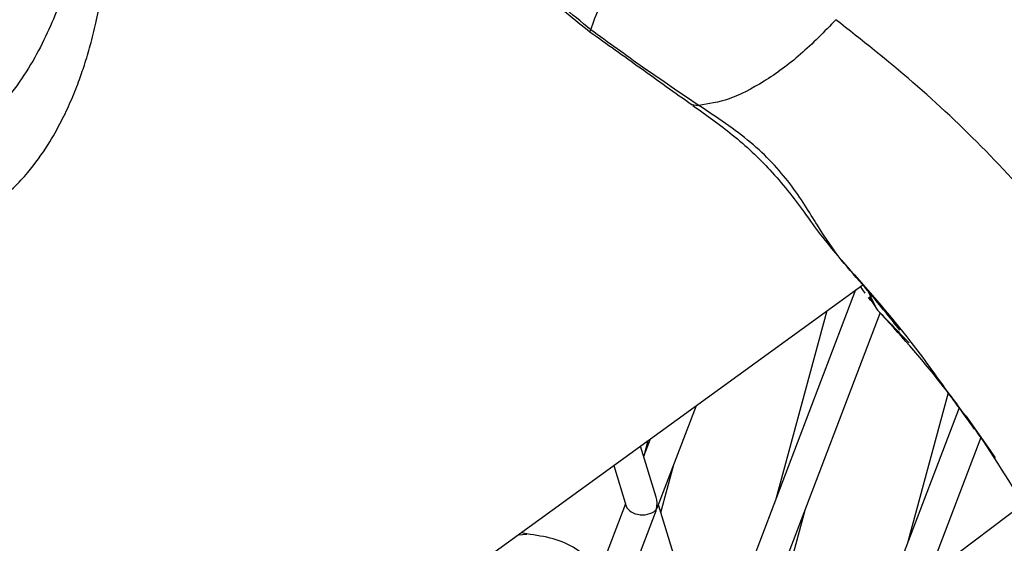
# Model space of a CAD drawing. Units: millimetres. Extents: x -2842 to 3268, y -2881 to 3229.
# Drawn here: x -937 to -874, y 740 to 774 of the extents above; entities that cross this region are included whole.
import ezdxf

# ---------------------------------------------------------------- set-up
doc = ezdxf.new("R2010")
doc.units = ezdxf.units.MM

msp = doc.modelspace()

# ---------------------------------------------------------------- linework, layer by layer
at = {"color": 7, "linetype": 'Continuous', "lineweight": 25}
for p, q in [((-900.348, 773.223), (-900.316, 773.327)), ((-893.785, 768.515), (-893.707, 768.505)), ((-893.707, 768.505), (-893.378, 768.463)), ((-906.687, 739.6), (-882.841, 756.925)), ((-883.006, 756.805), (-882.702, 756.394)), ((-883.292, 756.597), (-892.674, 732)), ((-881.882, 755.293), (-882.54, 756.571)), ((-882.444, 756.155), (-881.882, 755.293)), ((-882.494, 756.112), (-882.343, 755.907)), ((-891.777, 728.739), (-881.72, 755.106)), ((-885.153, 755.245), (-888.423, 743.146)), ((-877.343, 749.972), (-879.933, 740.388)), ((-896.022, 742.627), (-893.53, 749.159)), ((-876.642, 749.016), (-888.429, 718.113)), ((-896.492, 747.007), (-896.919, 745.887)), ((-896.644, 746.896), (-896.912, 745.904)), ((-887.532, 714.852), (-875.221, 747.13)), ((-896.122, 743.279), (-897.121, 746.55)), ((-898.833, 745.306), (-898.034, 742.695)), ((-895.818, 742.287), (-895.008, 745.285)), ((-872.438, 742.889), (-878.614, 738.234)), ((-898.08, 742.843), (-899.804, 738.322)), ((-898.951, 734.947), (-896.156, 742.276)), ((-891.877, 729.392), (-895.966, 742.772)), ((-889.997, 729.655), (-886.518, 742.527)), ((-904.425, 740.902), (-904.792, 740.977)), ((-904.419, 740.864), (-904.982, 740.817))]:
    msp.add_line(p, q, dxfattribs=at)
at = {"color": 7, "linetype": 'Continuous', "lineweight": 25, "flags": 128}
msp.add_lwpolyline([(-874.311, 745.799), (-874.625, 746.265), (-876.193, 748.493)], dxfattribs=at)
at = {"color": 7, "linetype": 'Continuous', "lineweight": 25}
msp.add_circle((213.042, 174.119), 3055, dxfattribs=at)
for major_axis, ratio, start_param, end_param in [((0.042, 1.243), 0.777753, 4.492134, 5.127847), ((1.031, -0.035), 0.652554, 3.361848, 5.867728), ((0.042, 1.243), 0.777753, 4.296931, 4.492134), ((1.031, -0.035), 0.652554, 5.867728, 6.06293)]:
    msp.add_ellipse((-897.023, 742.808), major_axis=major_axis, ratio=ratio, start_param=start_param, end_param=end_param, dxfattribs=at)
for points, knots in [([(-720.343, 1312.872), (-723.374, 1310.352), (-732.05, 1303.139), (-746.189, 1291.073), (-762.68, 1276.611), (-778.923, 1261.947), (-794.921, 1247.085), (-810.672, 1232.025), (-826.177, 1216.768), (-841.433, 1201.316), (-856.44, 1185.669), (-871.197, 1169.829), (-885.704, 1153.796), (-899.96, 1137.571), (-913.964, 1121.155), (-927.716, 1104.549), (-941.214, 1087.755), (-954.459, 1070.772), (-967.448, 1053.602), (-980.183, 1036.247), (-992.661, 1018.706), (-1004.883, 1000.981), (-1016.847, 983.073), (-1028.553, 964.984), (-1040.001, 946.712), (-1051.189, 928.261), (-1062.118, 909.631), (-1072.786, 890.822), (-1083.192, 871.837), (-1093.337, 852.675), (-1103.219, 833.337), (-1112.839, 813.826), (-1122.193, 794.141), (-1131.289, 774.288), (-1140.094, 754.248), (-1146.109, 740.221), (-1149.117, 732.832), (-1149.362, 732.23)], [0, 0, 0, 0, 0.015997, 0.045801, 0.075597, 0.105384, 0.13516, 0.164928, 0.194688, 0.224439, 0.254183, 0.283921, 0.313652, 0.343378, 0.373099, 0.402817, 0.43253, 0.462241, 0.49195, 0.521658, 0.551365, 0.581072, 0.61078, 0.640489, 0.6702, 0.699915, 0.729632, 0.759354, 0.789081, 0.818814, 0.848552, 0.878298, 0.908051, 0.937811, 0.967581, 0.997359, 1, 1, 1, 1]), ([(-1006.34, 727.645), (-1006.215, 727.924), (-1003.25, 734.539), (-997.203, 747.331), (-988.178, 766.008), (-978.859, 784.494), (-969.285, 802.815), (-959.447, 820.961), (-949.348, 838.933), (-938.987, 856.729), (-928.366, 874.348), (-917.484, 891.789), (-906.344, 909.05), (-894.945, 926.13), (-883.288, 943.028), (-871.374, 959.743), (-859.204, 976.272), (-846.779, 992.615), (-834.1, 1008.771), (-821.167, 1024.738), (-807.983, 1040.515), (-794.547, 1056.101), (-780.861, 1071.495), (-766.926, 1086.696), (-752.743, 1101.702), (-738.312, 1116.512), (-723.641, 1131.131), (-708.702, 1145.533), (-697.925, 1155.726), (-692.055, 1161.059), (-691.326, 1161.722)], [0, 0, 0, 0, 0.001678, 0.039792, 0.077921, 0.116063, 0.154218, 0.192385, 0.230563, 0.26875, 0.306946, 0.34515, 0.383361, 0.421576, 0.459796, 0.498019, 0.536244, 0.574469, 0.612692, 0.650913, 0.68913, 0.727342, 0.765548, 0.803747, 0.841937, 0.880118, 0.918288, 0.956447, 0.994593, 1, 1, 1, 1]), ([(-900.316, 773.327), (-901.542, 774.329), (-903.993, 776.334), (-906.714, 780.159), (-908.529, 784.262), (-909.348, 788.489), (-909.217, 792.658), (-908.339, 796.041), (-907.156, 798.652), (-905.981, 800.565), (-904.488, 802.445), (-903.198, 803.461), (-902.537, 803.981)], [0, 0, 0, 0, 0.126148, 0.252206, 0.37775, 0.501436, 0.624369, 0.745996, 0.807198, 0.869363, 0.933094, 1, 1, 1, 1]), ([(-902.593, 804.058), (-903.036, 803.705), (-903.871, 803.04), (-905.164, 801.652), (-906.334, 800.068), (-907.29, 798.368), (-908.128, 796.499), (-908.847, 794.237), (-909.252, 791.645), (-909.302, 789.049), (-909.026, 786.399), (-908.308, 783.624), (-907.127, 780.845), (-905.503, 778.18), (-903.282, 775.492), (-901.365, 773.979), (-900.369, 773.194)], [0, 0, 0, 0, 0.045215, 0.08514, 0.152119, 0.206481, 0.249747, 0.328246, 0.411469, 0.474866, 0.551815, 0.642432, 0.720057, 0.805249, 0.898825, 1, 1, 1, 1]), ([(-938.602, 762.162), (-938.196, 762.485), (-937.435, 763.089), (-936.276, 764.356), (-935.234, 765.803), (-934.363, 767.355), (-933.725, 768.714), (-933.242, 769.916), (-932.824, 771.119), (-932.445, 772.384), (-932.088, 773.835), (-931.778, 775.45), (-931.557, 777.235), (-931.513, 779.184), (-931.738, 781.161), (-932.344, 783.205), (-933.147, 784.218), (-933.574, 784.757)], [0, 0, 0, 0, 0.05197, 0.097469, 0.172911, 0.23364, 0.282696, 0.332159, 0.373976, 0.423592, 0.481431, 0.547703, 0.627995, 0.700991, 0.786746, 0.886442, 1, 1, 1, 1]), ([(-933.602, 784.587), (-933.491, 784.467), (-933.118, 784.065), (-932.971, 782.312), (-933.182, 779.587), (-933.951, 776.273), (-935.098, 773.266), (-936.413, 770.836), (-937.668, 769.033), (-939.245, 767.269), (-940.622, 766.372), (-941.327, 765.913)], [0, 0, 0, 0, 0.066165, 0.222943, 0.3774, 0.530917, 0.682803, 0.759232, 0.836862, 0.916449, 1, 1, 1, 1]), ([(-900.316, 773.327), (-900.148, 773.803), (-899.811, 774.755), (-898.418, 777.324), (-896.55, 780.416), (-895.06, 782.634), (-894.315, 783.743)], [0, 0, 0, 0, 0.25, 0.5, 0.75, 1, 1, 1, 1]), ([(-884.558, 773.97), (-885.311, 773.196), (-886.817, 771.648), (-889.198, 769.918), (-891.482, 768.736), (-892.746, 768.554), (-893.378, 768.463)], [0, 0, 0, 0, 0.25, 0.5, 0.75, 1, 1, 1, 1]), ([(-870.524, 760.714), (-871.978, 762.349), (-874.896, 765.633), (-879.63, 770.06), (-882.903, 772.657), (-884.558, 773.97)], [0, 0, 0, 0, 0.329139, 0.660895, 1, 1, 1, 1]), ([(-893.378, 768.463), (-894.563, 769.261), (-896.897, 770.833), (-899.188, 772.504), (-900.316, 773.327)], [0, 0, 0, 0, 0.507663, 1, 1, 1, 1]), ([(-900.369, 773.194), (-899.284, 772.417), (-897.084, 770.84), (-894.905, 769.281), (-893.8, 768.491)], [0, 0, 0, 0, 0.492683, 1, 1, 1, 1]), ([(-893.745, 768.443), (-892.883, 767.832), (-891.053, 766.534), (-889.051, 764.642), (-887.607, 762.937), (-886.539, 761.514), (-885.5, 760.039), (-884.809, 759.222), (-884.445, 758.79)], [0, 0, 0, 0, 0.193984, 0.411784, 0.535685, 0.673511, 0.827588, 1, 1, 1, 1]), ([(-884.231, 758.526), (-884.719, 759.214), (-885.657, 760.536), (-887.068, 762.935), (-888.628, 764.779), (-890.473, 766.54), (-892.213, 767.692), (-893.378, 768.463)], [0, 0, 0, 0, 0.27261, 0.523539, 0.643117, 0.760961, 1, 1, 1, 1]), ([(-880.452, 754.013), (-880.763, 754.407), (-881.326, 755.117), (-882.633, 756.701), (-883.7, 757.92), (-884.231, 758.526)], [0, 0, 0, 0, 0.384115, 0.6934, 1, 1, 1, 1]), ([(-884.231, 758.526), (-882.703, 756.811), (-880.322, 754.138), (-878.176, 751.134), (-877.407, 750.059)], [0, 0, 0, 0, 0.642102, 1, 1, 1, 1]), ([(-875.651, 747.642), (-876.359, 748.634), (-878.349, 751.421), (-880.498, 753.776), (-881.882, 755.293)], [0, 0, 0, 0, 0.356084, 1, 1, 1, 1]), ([(-881.882, 755.293), (-881.517, 754.915), (-880.785, 754.157), (-880.069, 753.387), (-879.937, 753.268), (-879.863, 753.203)], [0, 0, 0, 0, 0.3065063, 0.6152919, 1, 1, 1, 1]), ([(-877.407, 750.059), (-876.804, 749.254), (-874.821, 746.606), (-871.859, 741.717), (-868.828, 736.071), (-867.315, 732.348), (-866.676, 730.774)], [0, 0, 0, 0, 0.137938, 0.453844, 0.769171, 1, 1, 1, 1]), ([(-899.564, 737.889), (-899.739, 738.283), (-900.085, 739.062), (-901.211, 739.977), (-902.653, 740.654), (-903.842, 740.821), (-904.425, 740.902)], [0, 0, 0, 0, 0.261863, 0.517108, 0.763073, 1, 1, 1, 1])]:
    msp.add_open_spline(points, degree=3, knots=knots, dxfattribs=at)

doc.saveas('drawing.dxf')
